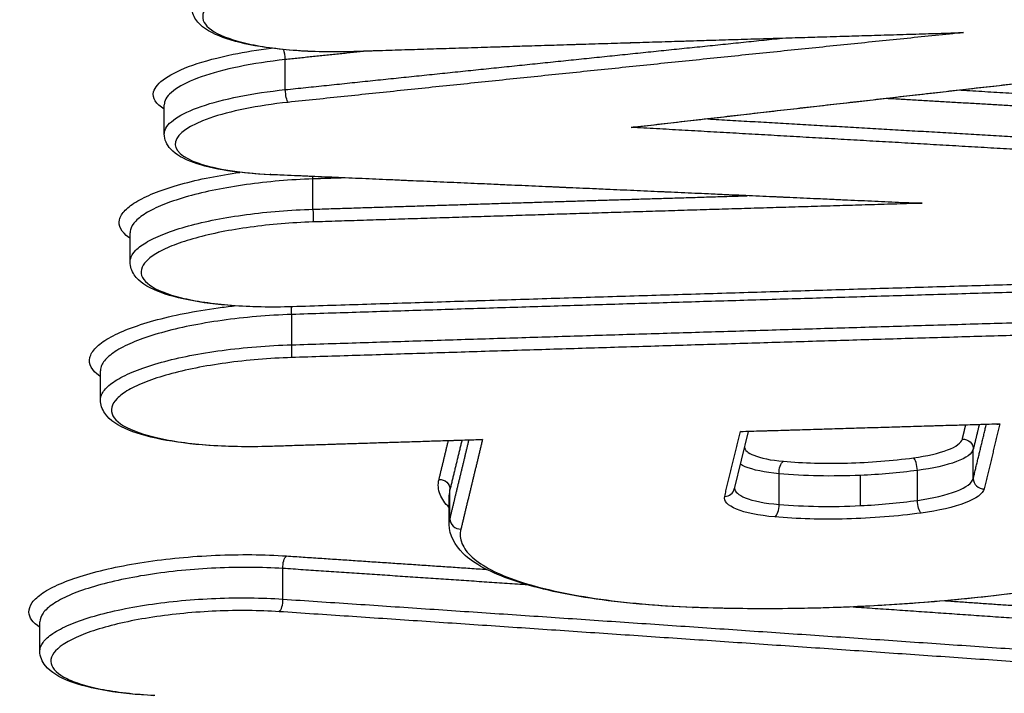
# Model space of a CAD drawing. Units: millimetres. Extents: x -2685 to 2130, y -2035 to 2277.
# Drawn here: x -140 to -130, y -92 to -86 of the extents above; entities that cross this region are included whole.
import ezdxf

# ---------------------------------------------------------------- set-up
doc = ezdxf.new("R2010")
doc.units = ezdxf.units.MM
doc.header["$LTSCALE"] = 20
doc.linetypes.add('HIDDEN', pattern=[9.525, 6.35, -3.175])
for name, color, linetype in [('2d', 230, 'Continuous'), ('EN16630-TrainingSpace', 20, 'HIDDEN'), ('EN16630-TrainingSpace_Hatch', 20, 'HIDDEN')]:
    doc.layers.add(name, color=color, linetype=linetype)
pattern_1 = [(45, (-749, -505), (-224.506, 224.506), [])]

msp = doc.modelspace()

# ---------------------------------------------------------------- hatches: boundary and pattern name
at = {"layer": 'EN16630-TrainingSpace_Hatch'}
h = msp.add_hatch(dxfattribs=at)
h.set_pattern_fill('ANSI31', color=256, scale=100)
h.set_pattern_definition([(45, (-749, -505), (-224.506, 224.506), [])])
h.paths.add_polyline_path([(-1000, -125, 1), (1000, -125, 1)])
h = msp.add_hatch(dxfattribs=at)
h.set_pattern_fill('ANSI31', color=256, scale=100)
h.set_pattern_definition(pattern_1)
h.paths.add_polyline_path([(-1000, -125, 1), (1000, -125, 1)])
h = msp.add_hatch(dxfattribs=at)
h.set_pattern_fill('ANSI31', color=256, scale=100)
h.set_pattern_definition(pattern_1)
h.paths.add_polyline_path([(-1000, -125, 1), (1000, -125, 1)])

# ---------------------------------------------------------------- linework, layer by layer
at = {"layer": '2d'}
for p, q in [((-137.0616, -86.3852), (-137.0616, -86.0971)), ((-138.2217, -86.8099), (-138.2217, -86.5295)), ((-136.7964, -87.5315), (-136.7964, -87.2407)), ((-138.5492, -88.0371), (-138.5492, -87.7567)), ((-137.0005, -88.831), (-137.0005, -88.5402)), ((-138.8331, -89.36), (-138.8331, -89.0796)), ((-132.6256, -89.663), (-132.7579, -90.2109)), ((-130.468, -90.1136), (-130.468, -89.8326)), ((-132.3292, -90.3617), (-132.3292, -90.0673)), ((-131.5493, -90.3727), (-131.5493, -90.0825)), ((-131.0039, -90.3226), (-131.0039, -90.0355)), ((-135.4901, -90.5544), (-135.4901, -90.2738)), ((-135.4834, -90.4993), (-135.4834, -90.2187)), ((-137.085, -91.2691), (-137.085, -90.9751)), ((-139.4141, -91.7672), (-139.4141, -91.4869))]:
    msp.add_line(p, q, dxfattribs=at)
for centre, major_axis, ratio, start_param, end_param in [((-137.0828, -86.0718), (-0.0104, 0.0995), 0.192054, 4.435268, 5.473809), ((-136.9981, -88.3668), (-0.0032, 0.0999), 0.073718, 3.141593, 3.403789), ((-137.0068, -88.8568), (-0.0032, 0.0999), 0.073719, 3.403789, 4.971443), ((-131.0361, -90.011), (-0.0133, 0.0991), 0.299119, 4.422682, 6.008827), ((-130.3682, -90.1152), (-0.0972, 0.0235), 0.963223, 0.228722, 1.846855), ((-132.8551, -90.1874), (-0.0972, 0.0235), 0.963208, 1.847713, 3.141594), ((-132.3753, -90.3847), (0.0087, 0.0996), 0.455607, 3.43625, 4.984867), ((-135.3836, -90.501), (-0.0972, 0.0235), 0.963193, 0.228629, 1.848584), ((-137.1256, -91.2928), (0.0067, 0.0998), 0.403843, 3.428058, 4.97859), ((-133.1536, -91.2488), (0.0038, 0.0999), 0.313671, 3.141593, 3.417329)]:
    msp.add_ellipse(centre, major_axis=major_axis, ratio=ratio, start_param=start_param, end_param=end_param, dxfattribs=at)
at = {"layer": '2d', "extrusion": (0, 0, -1)}
for centre, major_axis, ratio, start_param, end_param in [((-136.4078, -85.9208), (-0.0032, 0.1), 0.073663, 2.879394, 3.141593), ((-137.0404, -86.4105), (-0.0104, 0.0995), 0.192057, 3.408139, 4.989508), ((-137.2069, -87.1005), (0.0043, 0.0999), 0.333934, 2.863794, 3.141593), ((-136.7901, -87.2149), (-0.0032, 0.0999), 0.073698, 4.453329, 4.679736), ((-136.8027, -87.5573), (-0.0032, 0.0999), 0.0737, 1.311737, 2.879395), ((-136.9942, -88.5144), (-0.0032, 0.0999), 0.073717, 4.453334, 5.209112), ((-130.5678, -89.831), (-0.0972, 0.0235), 0.963222, 1.294673, 2.912874), ((-137.2117, -89.7056), (-0.0032, 0.0999), 0.073738, 2.879397, 3.141593), ((-132.2832, -90.0444), (0.0087, 0.0996), 0.455599, 4.439894, 5.988529), ((-135.5832, -90.2171), (-0.0972, 0.0235), 0.963192, 1.292945, 2.912968), ((-130.9717, -90.3471), (-0.0133, 0.0991), 0.299123, 3.415952, 5.002091), ((-137.0444, -90.9514), (0.0067, 0.0998), 0.403835, 4.446174, 5.996721)]:
    msp.add_ellipse(centre, major_axis=major_axis, ratio=ratio, start_param=start_param, end_param=end_param, dxfattribs=at)
at = {"layer": '2d'}
for points, knots in [([(-146.7708, -100.2633), (-143.7331, -87.733), (-140.8237, -75.7372), (-136.6565, -58.5407), (-134.6222, -50.1417), (-132.3348, -40.6912), (-131.2126, -36.0529), (-130.6569, -33.7556), (-130.3803, -32.6123), (-130.2424, -32.0421), (-130.1735, -31.7573), (-130.1391, -31.615), (-130.1219, -31.5438), (-130.1133, -31.5083), (-130.109, -31.4905), (-130.1069, -31.4816), (-130.1058, -31.4771), (-130.1052, -31.4749), (-130.105, -31.474), (-130.1049, -31.4733), (-130.1049, -31.4734), (-124.5922, -8.6805), (-120.4608, 8.4282), (-114.941, 31.3158), (-113.5521, 37.097), (-113.5305, 37.2233)], [0, 0, 0, 0, 0.25, 0.25, 0.375, 0.4375, 0.46875, 0.484375, 0.4921875, 0.4960938, 0.4980469, 0.4990234, 0.4995117, 0.4997559, 0.4998779, 0.499939, 0.4999695, 0.4999847, 0.4999924, 0.4999924, 0.5, 0.5, 0.75, 0.75, 0.9999479, 0.9999479, 0.9999479, 0.9999479]), ([(-136.2074, -85.2077), (-136.4115, -85.2142), (-136.6147, -85.2311), (-136.9989, -85.2836), (-137.1761, -85.3187), (-137.4061, -85.3823), (-137.4749, -85.4048), (-137.5974, -85.4523), (-137.6515, -85.4775), (-137.7407, -85.529), (-137.776, -85.5552), (-137.828, -85.6084), (-137.8445, -85.6356), (-137.8634, -85.7148), (-137.8356, -85.7668), (-137.7048, -85.8593), (-137.6005, -85.9007), (-137.4, -85.9499), (-137.3246, -85.9644), (-137.1637, -85.9884), (-137.0779, -85.998), (-136.8957, -86.0124), (-136.7995, -86.017), (-136.6045, -86.021), (-136.5048, -86.0205), (-136.4028, -86.0172)], [0, 0, 0, 0, 0.000613371, 0.000613371, 0.001226742, 0.001226742, 0.001533428, 0.001533428, 0.001840113, 0.001840113, 0.002146799, 0.002146799, 0.002453484, 0.002453484, 0.003066855, 0.003066855, 0.003680226, 0.003680226, 0.003986912, 0.003986912, 0.004293597, 0.004293597, 0.004600283, 0.004600283, 0.004906968, 0.004906968, 0.004906968, 0.004906968]), ([(-136.4046, -86.0207), (-136.5752, -86.0261), (-136.7462, -86.0241), (-137.0666, -86.0055), (-137.2194, -85.9883), (-137.4861, -85.9402), (-137.6029, -85.9089), (-137.7944, -85.8305), (-137.8719, -85.7829), (-137.9433, -85.6779), (-137.9588, -85.6346), (-137.9588, -85.5903)], [0, 0, 0, 0, 0.0513525, 0.0513525, 0.1036979, 0.1036979, 0.1565365, 0.1565365, 0.2123057, 0.2123057, 0.2408076, 0.2408076, 0.2408076, 0.2408076]), ([(-138.2217, -86.5739), (-138.3022, -86.5235), (-138.3377, -86.4665), (-138.3026, -86.3188), (-138.1681, -86.2268), (-137.8374, -86.111), (-137.7056, -86.0759), (-137.4477, -86.0236), (-137.3256, -86.0038), (-137.1984, -85.988)], [0.001352627, 0.001352627, 0.001352627, 0.001352627, 0.002025176, 0.002025176, 0.003037764, 0.003037764, 0.003544058, 0.003544058, 0.003937522, 0.003937522, 0.003937522, 0.003937522]), ([(-137.0616, -86.0971), (-137.218, -86.1139), (-137.3683, -86.1371), (-137.6401, -86.1932), (-137.7635, -86.2264), (-138.0732, -86.3359), (-138.1991, -86.4224), (-138.2207, -86.5135), (-138.2217, -86.5214), (-138.2217, -86.5292)], [0, 0, 0, 0, 0.00047785, 0.00047785, 0.000955699, 0.000955699, 0.001911398, 0.001911398, 0.002001997, 0.002001997, 0.002001997, 0.002001997]), ([(-138.2217, -86.8096), (-138.2217, -86.8018), (-138.2207, -86.794), (-138.1991, -86.703), (-138.0732, -86.6173), (-137.7635, -86.5099), (-137.6402, -86.4775), (-137.3683, -86.4232), (-137.2181, -86.401), (-137.0616, -86.3852)], [0.00180645, 0.00180645, 0.00180645, 0.00180645, 0.001896233, 0.001896233, 0.00284435, 0.00284435, 0.003318408, 0.003318408, 0.003792466, 0.003792466, 0.003792466, 0.003792466]), ([(-137.0354, -86.5069), (-137.3271, -86.5374), (-137.5934, -86.5917), (-137.9783, -86.7264), (-138.0956, -86.8067), (-138.1325, -86.9616), (-138.0529, -87.0351), (-137.8068, -87.1195), (-137.7064, -87.1427), (-137.4716, -87.1788), (-137.3426, -87.1909), (-137.2019, -87.197)], [0, 0, 0, 0, 0.00089072, 0.00089072, 0.00178144, 0.00178144, 0.00267216, 0.00267216, 0.00311752, 0.00311752, 0.003562879, 0.003562879, 0.003562879, 0.003562879]), ([(-137.2112, -87.2004), (-137.3561, -87.1942), (-137.4943, -87.1811), (-137.7407, -87.1425), (-137.8511, -87.1166), (-138.0351, -87.0506), (-138.1095, -87.0109), (-138.1966, -86.9155), (-138.2217, -86.8639), (-138.2217, -86.8096)], [0, 0, 0, 0, 0.046023, 0.046023, 0.0930791, 0.0930791, 0.1425075, 0.1425075, 0.1757611, 0.1757611, 0.1757611, 0.1757611]), ([(-138.5492, -87.8096), (-138.5528, -87.8071), (-138.5564, -87.8047), (-138.6337, -87.7501), (-138.6651, -87.6914), (-138.6437, -87.6019), (-138.6251, -87.5713), (-138.5664, -87.5112), (-138.5265, -87.4816), (-138.4258, -87.4234), (-138.3646, -87.3949), (-138.2263, -87.3413), (-138.1486, -87.3158), (-137.9755, -87.2679), (-137.8826, -87.2461), (-137.6934, -87.2085), (-137.5969, -87.1922), (-137.4974, -87.1781)], [0.002019275, 0.002019275, 0.002019275, 0.002019275, 0.002051196, 0.002051196, 0.002734928, 0.002734928, 0.003076794, 0.003076794, 0.00341866, 0.00341866, 0.003760526, 0.003760526, 0.004102391, 0.004102391, 0.004444257, 0.004444257, 0.00475919, 0.00475919, 0.00475919, 0.00475919]), ([(-136.7964, -87.2407), (-137.0137, -87.2483), (-137.2299, -87.2669), (-137.5367, -87.3098), (-137.636, -87.3267), (-137.8217, -87.3641), (-137.9092, -87.3849), (-138.0725, -87.4306), (-138.1457, -87.4548), (-138.2761, -87.5057), (-138.3338, -87.5328), (-138.4288, -87.5879), (-138.4663, -87.6159), (-138.5217, -87.6727), (-138.5393, -87.7017), (-138.5481, -87.7387), (-138.5491, -87.7475), (-138.5491, -87.7563)], [0, 0, 0, 0, 0.00065304, 0.00065304, 0.00097956, 0.00097956, 0.00130608, 0.00130608, 0.0016326, 0.0016326, 0.00195912, 0.00195912, 0.002285639, 0.002285639, 0.002612159, 0.002612159, 0.002714724, 0.002714724, 0.002714724, 0.002714724]), ([(-138.5491, -88.0366), (-138.5491, -88.0279), (-138.5481, -88.0191), (-138.5393, -87.9822), (-138.5217, -87.9533), (-138.4664, -87.8968), (-138.4288, -87.8691), (-138.3338, -87.8145), (-138.2762, -87.7878), (-138.1458, -87.7376), (-138.0726, -87.7139), (-137.9093, -87.6692), (-137.8218, -87.6489), (-137.6361, -87.6125), (-137.5368, -87.5962), (-137.23, -87.5551), (-137.0137, -87.5377), (-136.7964, -87.5315)], [0.002477109, 0.002477109, 0.002477109, 0.002477109, 0.002578293, 0.002578293, 0.002900579, 0.002900579, 0.003222866, 0.003222866, 0.003545153, 0.003545153, 0.003867439, 0.003867439, 0.004189726, 0.004189726, 0.004512012, 0.004512012, 0.005156586, 0.005156586, 0.005156586, 0.005156586]), ([(-136.7978, -87.6538), (-137.0018, -87.6602), (-137.205, -87.6772), (-137.5892, -87.7298), (-137.7665, -87.765), (-137.9964, -87.8286), (-138.0652, -87.8511), (-138.1877, -87.8986), (-138.2418, -87.9239), (-138.3311, -87.9754), (-138.3663, -88.0016), (-138.4183, -88.0548), (-138.4348, -88.0819), (-138.4538, -88.1612), (-138.426, -88.2131), (-138.2952, -88.3056), (-138.1908, -88.347), (-137.9904, -88.3962), (-137.9149, -88.4107), (-137.754, -88.4346), (-137.6683, -88.4442), (-137.486, -88.4585), (-137.3898, -88.4632), (-137.1949, -88.4671), (-137.0952, -88.4665), (-136.9931, -88.4633)], [0, 0, 0, 0, 0.000613374, 0.000613374, 0.001226748, 0.001226748, 0.001533436, 0.001533436, 0.001840123, 0.001840123, 0.00214681, 0.00214681, 0.002453497, 0.002453497, 0.003066871, 0.003066871, 0.003680245, 0.003680245, 0.003986932, 0.003986932, 0.00429362, 0.00429362, 0.004600307, 0.004600307, 0.004906994, 0.004906994, 0.004906994, 0.004906994]), ([(-136.9949, -88.4668), (-137.1656, -88.4722), (-137.3366, -88.4702), (-137.6569, -88.4517), (-137.8098, -88.4345), (-138.0765, -88.3865), (-138.1932, -88.3552), (-138.3847, -88.2769), (-138.4622, -88.2293), (-138.5337, -88.1243), (-138.5491, -88.081), (-138.5491, -88.0366)], [0, 0, 0, 0, 0.0513537, 0.0513537, 0.1037002, 0.1037002, 0.1565397, 0.1565397, 0.21231, 0.21231, 0.2408094, 0.2408094, 0.2408094, 0.2408094]), ([(-138.8331, -89.1359), (-138.8353, -89.1344), (-138.8375, -89.1329), (-138.9167, -89.0769), (-138.9495, -89.0157), (-138.9272, -88.9224), (-138.9077, -88.8904), (-138.8465, -88.8277), (-138.805, -88.7969), (-138.6999, -88.7362), (-138.6361, -88.7064), (-138.4918, -88.6505), (-138.4108, -88.624), (-138.2303, -88.574), (-138.1334, -88.5512), (-137.928, -88.5104), (-137.8181, -88.492), (-137.6545, -88.4696), (-137.6033, -88.4632), (-137.5516, -88.4574)], [0.002119274, 0.002119274, 0.002119274, 0.002119274, 0.002139269, 0.002139269, 0.002852359, 0.002852359, 0.003208903, 0.003208903, 0.003565448, 0.003565448, 0.003921993, 0.003921993, 0.004278538, 0.004278538, 0.004635083, 0.004635083, 0.004991627, 0.004991627, 0.005150941, 0.005150941, 0.005150941, 0.005150941]), ([(-137.0005, -88.5402), (-137.2276, -88.5481), (-137.4538, -88.5676), (-137.7745, -88.6125), (-137.8783, -88.6301), (-138.0724, -88.6692), (-138.164, -88.691), (-138.3347, -88.7387), (-138.4112, -88.764), (-138.5476, -88.8172), (-138.6079, -88.8455), (-138.7072, -88.9032), (-138.7465, -88.9325), (-138.8043, -88.9919), (-138.8227, -89.0221), (-138.8319, -89.0608), (-138.833, -89.07), (-138.833, -89.0792)], [0, 0, 0, 0, 0.000682778, 0.000682778, 0.001024167, 0.001024167, 0.001365556, 0.001365556, 0.001706945, 0.001706945, 0.002048334, 0.002048334, 0.002389723, 0.002389723, 0.002731112, 0.002731112, 0.002838348, 0.002838348, 0.002838348, 0.002838348]), ([(-138.833, -89.3596), (-138.833, -89.3504), (-138.8319, -89.3412), (-138.8227, -89.3026), (-138.8043, -89.2724), (-138.7465, -89.2134), (-138.7072, -89.1843), (-138.6079, -89.1272), (-138.5477, -89.0993), (-138.4113, -89.0468), (-138.3348, -89.022), (-138.1641, -88.9752), (-138.0725, -88.954), (-137.8784, -88.9159), (-137.7746, -88.8989), (-137.4538, -88.8558), (-137.2277, -88.8376), (-137.0005, -88.831)], [0.002589929, 0.002589929, 0.002589929, 0.002589929, 0.00269572, 0.00269572, 0.003032685, 0.003032685, 0.00336965, 0.00336965, 0.003706615, 0.003706615, 0.00404358, 0.00404358, 0.004380545, 0.004380545, 0.00471751, 0.00471751, 0.00539144, 0.00539144, 0.00539144, 0.00539144]), ([(-137.0018, -88.9533), (-137.2158, -88.9601), (-137.4288, -88.9779), (-137.8316, -89.0331), (-138.0175, -89.07), (-138.2586, -89.1367), (-138.3307, -89.1603), (-138.4592, -89.2101), (-138.5159, -89.2366), (-138.6095, -89.2906), (-138.6465, -89.3181), (-138.701, -89.3739), (-138.7183, -89.4024), (-138.7381, -89.4854), (-138.709, -89.5399), (-138.5718, -89.6369), (-138.4624, -89.6803), (-138.2523, -89.7318), (-138.1732, -89.747), (-138.0044, -89.7721), (-137.9145, -89.7821), (-137.7235, -89.7971), (-137.6226, -89.802), (-137.4182, -89.8061), (-137.3137, -89.8055), (-137.2067, -89.8021)], [0, 0, 0, 0, 0.000643112, 0.000643112, 0.001286223, 0.001286223, 0.001607779, 0.001607779, 0.001929335, 0.001929335, 0.002250891, 0.002250891, 0.002572447, 0.002572447, 0.003215559, 0.003215559, 0.00385867, 0.00385867, 0.004180226, 0.004180226, 0.004501782, 0.004501782, 0.004823338, 0.004823338, 0.005144894, 0.005144894, 0.005144894, 0.005144894]), ([(-137.2085, -89.8056), (-137.3871, -89.8113), (-137.5661, -89.8092), (-137.9015, -89.7898), (-138.0615, -89.7719), (-138.3405, -89.7218), (-138.4626, -89.6891), (-138.6623, -89.6076), (-138.7427, -89.5582), (-138.8169, -89.4502), (-138.833, -89.4054), (-138.833, -89.3596)], [0, 0, 0, 0, 0.0537638, 0.0537638, 0.1085612, 0.1085612, 0.1638354, 0.1638354, 0.2220301, 0.2220301, 0.2520605, 0.2520605, 0.2520605, 0.2520605]), ([(-130.2404, -89.5918), (-130.2317, -89.5915), (-130.2229, -89.5902), (-130.2142, -89.588), (-130.2137, -89.5878), (-130.2132, -89.5877), (-130.2127, -89.5876)], [0.00015384382, 0.00015384382, 0.00015384382, 0.00015384382, 0.00018857579, 0.00018857579, 0.00018857579, 0.00019057581, 0.00019057581, 0.00019057581, 0.00019057581]), ([(-135.1712, -89.7379), (-135.1717, -89.738), (-135.1722, -89.7381), (-135.1727, -89.7383), (-135.1814, -89.7406), (-135.1902, -89.7419), (-135.1989, -89.7422)], [-0.00000200002, -0.00000200002, -0.00000200002, -0.00000200002, 0, 0, 0, 0.0000347772, 0.0000347772, 0.0000347772, 0.0000347772]), ([(-132.6761, -89.6646), (-132.6763, -89.6646), (-132.6765, -89.6646), (-132.6766, -89.6646), (-132.6839, -89.6648), (-132.6913, -89.6639), (-132.6988, -89.6622), (-132.6992, -89.6621), (-132.6997, -89.662), (-132.7001, -89.6619)], [0.00014871271, 0.00014871271, 0.00014871271, 0.00014871271, 0.00014963266, 0.00014963266, 0.00014963266, 0.00018336613, 0.00018336613, 0.00018336613, 0.00018536615, 0.00018536615, 0.00018536615, 0.00018536615]), ([(-131.0409, -89.9145), (-130.9109, -89.8971), (-130.7969, -89.8705), (-130.6315, -89.8071), (-130.5812, -89.7704), (-130.5725, -89.7345)], [0, 0, 0, 0, 0.0004065596, 0.0004065596, 0.0008131192, 0.0008131192, 0.0008131192, 0.0008131192]), ([(-132.6614, -89.8112), (-132.6581, -89.8402), (-132.6273, -89.8674), (-132.5069, -89.917), (-132.4073, -89.9374), (-132.288, -89.9479)], [0.0000626714, 0.0000626714, 0.0000626714, 0.0000626714, 0.0003980658, 0.0003980658, 0.0007961316, 0.0007961316, 0.0007961316, 0.0007961316]), ([(-130.468, -89.8326), (-130.4779, -89.8737), (-130.5354, -89.9153), (-130.7247, -89.9868), (-130.8551, -90.0164), (-131.0039, -90.0355)], [0, 0, 0, 0, 0.0004702314, 0.0004702314, 0.0009404629, 0.0009404629, 0.0009404629, 0.0009404629]), ([(-132.288, -89.9479), (-132.1921, -89.9563), (-132.0929, -89.9618), (-131.888, -89.9674), (-131.7811, -89.9674), (-131.461, -89.9589), (-131.2454, -89.9419), (-131.0409, -89.9145)], [0, 0, 0, 0, 0.000319697, 0.000319697, 0.000639394, 0.000639394, 0.001278787, 0.001278787, 0.001278787, 0.001278787]), ([(-132.3292, -90.0673), (-132.4658, -90.0545), (-132.5797, -90.0305), (-132.6723, -89.9918), (-132.6879, -89.984), (-132.7011, -89.9759)], [0, 0, 0, 0, 0.000460825, 0.000460825, 0.0005704051, 0.0005704051, 0.0005704051, 0.0005704051]), ([(-135.4901, -90.391), (-135.5312, -90.3508), (-135.5603, -90.3093), (-135.5964, -90.2194), (-135.6002, -90.1706), (-135.5881, -90.1206)], [0.003459427, 0.003459427, 0.003459427, 0.003459427, 0.003958233, 0.003958233, 0.004523695, 0.004523695, 0.004523695, 0.004523695]), ([(-131.5493, -90.0825), (-131.6837, -90.0884), (-131.8203, -90.0901), (-132.0821, -90.085), (-132.2082, -90.0783), (-132.3292, -90.0673)], [0.0005583195, 0.0005583195, 0.0005583195, 0.0005583195, 0.0009668826, 0.0009668826, 0.0013754457, 0.0013754457, 0.0013754457, 0.0013754457]), ([(-131.0039, -90.3226), (-130.8552, -90.3018), (-130.7247, -90.2707), (-130.5354, -90.197), (-130.4779, -90.1547), (-130.468, -90.1136)], [0, 0, 0, 0, 0.0004652854, 0.0004652854, 0.0009305708, 0.0009305708, 0.0009305708, 0.0009305708]), ([(-132.7567, -90.206), (-132.7541, -90.2399), (-132.7187, -90.2715), (-132.5797, -90.3279), (-132.4658, -90.3505), (-132.3292, -90.3617)], [0.000064459, 0.000064459, 0.000064459, 0.000064459, 0.0004555518, 0.0004555518, 0.0009111037, 0.0009111037, 0.0009111037, 0.0009111037]), ([(-130.3635, -90.2117), (-130.3746, -90.258), (-130.4394, -90.3052), (-130.6525, -90.387), (-130.7994, -90.4212), (-130.967, -90.4436)], [0, 0, 0, 0, 0.000529586, 0.000529586, 0.001059173, 0.001059173, 0.001059173, 0.001059173]), ([(-132.3705, -90.4812), (-132.5243, -90.4677), (-132.6525, -90.4414), (-132.821, -90.372), (-132.8612, -90.3292), (-132.8503, -90.2839)], [0, 0, 0, 0, 0.000518982, 0.000518982, 0.001037963, 0.001037963, 0.001037963, 0.001037963]), ([(-132.3292, -90.3617), (-132.2082, -90.372), (-132.0821, -90.378), (-131.8203, -90.3817), (-131.6837, -90.3792), (-131.5493, -90.3727)], [0, 0, 0, 0, 0.0004037329, 0.0004037329, 0.0008074657, 0.0008074657, 0.0008074657, 0.0008074657]), ([(-130.967, -90.4436), (-131.1971, -90.4745), (-131.4397, -90.4935), (-131.8, -90.5032), (-131.9204, -90.5032), (-132.1509, -90.4969), (-132.2626, -90.4907), (-132.3705, -90.4812)], [0, 0, 0, 0, 0.000728406, 0.000728406, 0.001092608, 0.001092608, 0.001456811, 0.001456811, 0.001456811, 0.001456811]), ([(-133.1575, -91.3487), (-133.5077, -91.3353), (-133.8431, -91.3051), (-134.4236, -91.2168), (-134.6779, -91.1583), (-135.0897, -91.0168), (-135.2511, -90.933), (-135.4384, -90.7529), (-135.4901, -90.6564), (-135.4901, -90.5544)], [0, 0, 0, 0, 0.1106399, 0.1106399, 0.2187791, 0.2187791, 0.3289443, 0.3289443, 0.4129455, 0.4129455, 0.4129455, 0.4129455]), ([(-135.3787, -90.5974), (-135.39, -90.6445), (-135.3864, -90.6905), (-135.3503, -90.7805), (-135.3175, -90.8248), (-135.1757, -90.9524), (-135.0266, -91.0293), (-134.6238, -91.164), (-134.3786, -91.2192), (-133.8049, -91.3043), (-133.4906, -91.3321), (-133.1488, -91.3453)], [0, 0, 0, 0, 0.000534172, 0.000534172, 0.001068344, 0.001068344, 0.002136688, 0.002136688, 0.003205032, 0.003205032, 0.004273376, 0.004273376, 0.004273376, 0.004273376]), ([(-139.4141, -91.5401), (-139.4819, -91.4948), (-139.5179, -91.4447), (-139.5199, -91.3633), (-139.5089, -91.3323), (-139.4639, -91.2705), (-139.4302, -91.2401), (-139.341, -91.1799), (-139.2848, -91.1501), (-139.1547, -91.0937), (-139.0806, -91.0669), (-138.83, -90.9906), (-138.632, -90.9474), (-138.3054, -90.8977), (-138.1937, -90.884), (-137.9647, -90.862), (-137.8463, -90.8538), (-137.497, -90.8386), (-137.2647, -90.8406), (-137.0494, -90.855)], [0.001496682, 0.001496682, 0.001496682, 0.001496682, 0.002093169, 0.002093169, 0.002442031, 0.002442031, 0.002790892, 0.002790892, 0.003139754, 0.003139754, 0.003488615, 0.003488615, 0.004186338, 0.004186338, 0.0045352, 0.0045352, 0.004884062, 0.004884062, 0.005581785, 0.005581785, 0.005581785, 0.005581785]), ([(-137.085, -90.9751), (-137.2881, -90.9621), (-137.5071, -90.9609), (-137.8365, -90.9762), (-137.9482, -90.9843), (-138.1641, -91.0056), (-138.2694, -91.0189), (-138.5774, -91.0666), (-138.7642, -91.1079), (-139.0004, -91.1805), (-139.0704, -91.206), (-139.193, -91.2595), (-139.2461, -91.2879), (-139.3302, -91.3448), (-139.3619, -91.3737), (-139.4037, -91.4311), (-139.4141, -91.4594), (-139.4141, -91.4869)], [0, 0, 0, 0, 0.000665448, 0.000665448, 0.000998172, 0.000998172, 0.001330896, 0.001330896, 0.001996344, 0.001996344, 0.002329068, 0.002329068, 0.002661792, 0.002661792, 0.002994516, 0.002994516, 0.003316461, 0.003316461, 0.003316461, 0.003316461]), ([(-139.4141, -91.7673), (-139.4141, -91.7398), (-139.4038, -91.7115), (-139.362, -91.6544), (-139.3303, -91.6257), (-139.2461, -91.5693), (-139.1931, -91.5413), (-139.0705, -91.4885), (-139.0006, -91.4634), (-138.7643, -91.3921), (-138.5776, -91.352), (-138.2695, -91.306), (-138.1642, -91.2934), (-137.9483, -91.2733), (-137.8366, -91.2659), (-137.5072, -91.2525), (-137.2881, -91.255), (-137.085, -91.2691)], [0.001984396, 0.001984396, 0.001984396, 0.001984396, 0.002302758, 0.002302758, 0.002631724, 0.002631724, 0.002960689, 0.002960689, 0.003289655, 0.003289655, 0.003947586, 0.003947586, 0.004276551, 0.004276551, 0.004605517, 0.004605517, 0.005263448, 0.005263448, 0.005263448, 0.005263448]), ([(-130.0711, -91.2134), (-130.3387, -91.247), (-130.6138, -91.2754), (-131.0284, -91.3089), (-131.1665, -91.3186), (-131.5124, -91.3391), (-131.721, -91.3483), (-132.3448, -91.3657), (-132.7607, -91.3639), (-133.1575, -91.3487)], [0, 0, 0, 0, 0.0840418, 0.0840418, 0.1256252, 0.1256252, 0.1880601, 0.1880601, 0.313447, 0.313447, 0.313447, 0.313447]), ([(-133.1488, -91.3453), (-132.8999, -91.3548), (-132.6473, -91.359), (-132.1351, -91.3571), (-131.8738, -91.3508), (-131.0912, -91.3164), (-130.5798, -91.2736), (-130.0788, -91.2107)], [0, 0, 0, 0, 0.000779469, 0.000779469, 0.001558938, 0.001558938, 0.003117876, 0.003117876, 0.003117876, 0.003117876]), ([(-137.1207, -91.3893), (-137.3115, -91.3765), (-137.5173, -91.3748), (-137.8268, -91.3882), (-137.9317, -91.3955), (-138.1346, -91.415), (-138.2336, -91.4272), (-138.523, -91.4712), (-138.6985, -91.5094), (-138.9204, -91.577), (-138.9861, -91.6008), (-139.1014, -91.6507), (-139.1512, -91.6772), (-139.2698, -91.7571), (-139.3103, -91.813), (-139.3077, -91.9196), (-139.2643, -91.9713), (-139.1423, -92.0389), (-139.0914, -92.0602), (-138.9736, -92.0985), (-138.9069, -92.1155), (-138.7577, -92.1454), (-138.6752, -92.1582), (-138.5014, -92.1783), (-138.4093, -92.1859), (-138.3119, -92.1909)], [0, 0, 0, 0, 0.000625208, 0.000625208, 0.000937811, 0.000937811, 0.001250415, 0.001250415, 0.001875623, 0.001875623, 0.002188227, 0.002188227, 0.00250083, 0.00250083, 0.003126038, 0.003126038, 0.003751246, 0.003751246, 0.004063849, 0.004063849, 0.004376453, 0.004376453, 0.004689057, 0.004689057, 0.005001661, 0.005001661, 0.005001661, 0.005001661]), ([(-138.322, -92.1943), (-138.4831, -92.1861), (-138.636, -92.1703), (-138.9083, -92.125), (-139.0297, -92.0945), (-139.2284, -92.0186), (-139.3082, -91.9732), (-139.3924, -91.8694), (-139.4141, -91.8192), (-139.4141, -91.7673)], [0, 0, 0, 0, 0.0516879, 0.0516879, 0.1049545, 0.1049545, 0.1603534, 0.1603534, 0.1937356, 0.1937356, 0.1937356, 0.1937356])]:
    msp.add_open_spline(points, degree=3, knots=knots, dxfattribs=at)
for points in [[(-111.554, 36.92), (-121.8392, -5.8426), (-132.9324, -51.7181), (-144.8316, -100.7368)], [(-130.7492, -85.8475), (-132.6345, -85.9034), (-134.5196, -85.9611), (-136.4046, -86.0207)], [(-130.5616, -85.8385), (-130.6241, -85.8426), (-130.6867, -85.8457), (-130.7492, -85.8476)], [(-127.6346, -86.056), (-129.6443, -86.282), (-131.6538, -86.5102), (-133.6633, -86.7405)], [(-138.2217, -86.5292), (-138.2217, -86.5293), (-138.2217, -86.5294), (-138.2217, -86.5295)], [(-133.6633, -86.7406), (-133.6912, -86.7438), (-133.7194, -86.7457), (-133.7479, -86.7465)], [(-131.1516, -87.4692), (-133.1716, -87.3775), (-135.1915, -87.2879), (-137.2112, -87.2004)], [(-130.9566, -87.4743), (-131.0215, -87.4738), (-131.0866, -87.4723), (-131.1516, -87.4693)], [(-138.5491, -87.7563), (-138.5491, -87.7564), (-138.5491, -87.7565), (-138.5491, -87.7567)], [(-128.9286, -88.2215), (-131.6175, -88.2994), (-134.3063, -88.3812), (-136.9949, -88.4668)], [(-138.833, -89.0792), (-138.833, -89.0793), (-138.833, -89.0795), (-138.833, -89.0796)], [(-130.2404, -89.5918), (-131.0523, -89.6157), (-131.8642, -89.64), (-132.6761, -89.6646)], [(-135.1989, -89.7422), (-135.8687, -89.763), (-136.5386, -89.7842), (-137.2085, -89.8056)], [(-131.0039, -90.0355), (-131.1803, -90.0587), (-131.3655, -90.0745), (-131.5493, -90.0825)], [(-135.4834, -90.2187), (-135.4879, -90.2372), (-135.4901, -90.2556), (-135.4901, -90.2738)], [(-131.5493, -90.3727), (-131.3655, -90.3637), (-131.1803, -90.3468), (-131.0039, -90.3226)], [(-135.4901, -90.5544), (-135.4901, -90.5362), (-135.4879, -90.5179), (-135.4834, -90.4993)]]:
    msp.add_open_spline(points, degree=3, dxfattribs=at)
for points, weights in [([(-130.5616, -85.8385), (-132.7197, -86.0589), (-134.8776, -86.2817), (-137.0354, -86.5069)], [1, 0.99999953692, 0.99999953692, 1]), ([(-136.4028, -86.0172), (-134.4558, -85.9557), (-132.5088, -85.8961), (-130.5616, -85.8385)], [1, 0.999999623003, 0.999999623003, 1]), ([(-137.0616, -86.3852), (-135.4825, -86.2203), (-133.9034, -86.0568), (-132.3242, -85.8946)], [1, 0.999999697848, 0.999999643661, 0.999999837441]), ([(-136.2963, -86.0173), (-136.5514, -86.0438), (-136.8065, -86.0704), (-137.0616, -86.0971)], [0.999999873006, 0.999999908867, 0.999999951199, 1]), ([(-133.7479, -86.7465), (-131.7124, -86.5132), (-129.6768, -86.282), (-127.6412, -86.0531)], [1, 0.999999587986, 0.999999587986, 1]), ([(-130.5874, -86.3896), (-129.6667, -86.443), (-128.746, -86.4968), (-127.8253, -86.551)], [0.999999768205, 0.999999761214, 0.999999838479, 1]), ([(-127.8579, -86.6715), (-129.0057, -86.6039), (-130.1534, -86.537), (-131.3011, -86.4707)], [1, 0.99999978794, 0.999999706822, 0.999999756645]), ([(-133.0132, -86.666), (-131.2949, -86.7641), (-129.5764, -86.8638), (-127.8579, -86.965)], [0.999999928091, 0.99999965845, 0.999999682419, 1]), ([(-127.8905, -87.0855), (-129.8431, -86.9705), (-131.7955, -86.8575), (-133.7479, -86.7465)], [1, 0.999999620944, 0.999999620944, 1]), ([(-137.2019, -87.197), (-135.1203, -87.2871), (-133.0385, -87.3795), (-130.9566, -87.4743)], [1, 0.999999569019, 0.999999569019, 1]), ([(-136.4999, -87.2313), (-136.5988, -87.2344), (-136.6976, -87.2376), (-136.7964, -87.2407)], [0.999999952556, 0.999999967399, 0.999999983214, 1]), ([(-130.9566, -87.4743), (-132.9037, -87.5321), (-134.8508, -87.5919), (-136.7978, -87.6538)], [1, 0.999999622998, 0.999999622998, 1]), ([(-136.7964, -87.5315), (-135.4089, -87.4874), (-134.0212, -87.4443), (-132.6336, -87.4023)], [1, 0.999999764268, 0.999999720008, 0.999999867223]), ([(-136.9931, -88.4633), (-134.3045, -88.3777), (-131.6158, -88.296), (-128.9268, -88.218)], [1, 0.999999281079, 0.999999281079, 1]), ([(-129.5702, -88.3135), (-132.0472, -88.3859), (-134.5239, -88.4614), (-137.0005, -88.5402)], [1, 0.999999390163, 0.999999390163, 1]), ([(-137.0005, -88.831), (-134.5239, -88.7522), (-132.0472, -88.6766), (-129.5702, -88.6042)], [1, 0.999999390029, 0.999999390029, 1]), ([(-129.5718, -88.7265), (-132.0487, -88.7989), (-134.5253, -88.8745), (-137.0018, -88.9533)], [1, 0.999999390029, 0.999999390029, 1]), ([(-132.7001, -89.6619), (-131.871, -89.6367), (-131.0419, -89.612), (-130.2127, -89.5876)], [1, 0.999999931644, 0.999999931644, 1]), ([(-130.5725, -89.7345), (-130.5615, -89.6887), (-130.5504, -89.643), (-130.5394, -89.5972)], [1, 0.999999999949, 0.999999999911, 0.999999999885]), ([(-130.468, -90.1136), (-130.426, -89.9395), (-130.3839, -89.7654), (-130.3419, -89.5914)], [1, 0.999999999799, 0.999999999773, 0.999999999924]), ([(-130.4102, -89.5934), (-130.4295, -89.6731), (-130.4487, -89.7529), (-130.468, -89.8326)], [0.999999999834, 0.999999999853, 0.999999999908, 1]), ([(-130.2127, -89.5876), (-130.263, -89.7956), (-130.3132, -90.0036), (-130.3635, -90.2117)], [1, 0.999999999749, 0.999999999749, 1]), ([(-137.2067, -89.8021), (-136.5282, -89.7804), (-135.8497, -89.759), (-135.1712, -89.7379)], [1, 0.999999954217, 0.999999954217, 1]), ([(-135.4834, -90.4993), (-135.4225, -90.2469), (-135.3615, -89.9944), (-135.3006, -89.7419)], [1, 0.999999999594, 0.999999999557, 0.999999999889]), ([(-135.3688, -89.744), (-135.407, -89.9023), (-135.4452, -90.0605), (-135.4834, -90.2187)], [0.999999999671, 0.999999999636, 0.999999999745, 1]), ([(-135.1712, -89.7379), (-135.2404, -90.0244), (-135.3095, -90.3109), (-135.3787, -90.5974)], [1, 0.999999999524, 0.999999999524, 1]), ([(-132.8503, -90.2839), (-132.8002, -90.0765), (-132.7502, -89.8692), (-132.7001, -89.6619)], [1, 0.999999999751, 0.999999999751, 1]), ([(-135.5881, -90.1206), (-135.5582, -89.9964), (-135.5282, -89.8723), (-135.4982, -89.7481)], [1, 0.999999999806, 0.999999999702, 0.999999999687]), ([(-137.0494, -90.855), (-136.4106, -90.8977), (-135.7719, -90.9406), (-135.1331, -90.9838)], [1, 0.999999831497, 0.999999703556, 0.999999616178]), ([(-134.7397, -91.1329), (-135.5215, -91.08), (-136.3033, -91.0274), (-137.085, -90.9751)], [0.999999563579, 0.999999648289, 0.999999793763, 1]), ([(-137.085, -91.2691), (-134.4317, -91.4465), (-131.7782, -91.6277), (-129.1244, -91.8125)], [1, 0.999999299856, 0.999999299856, 1]), ([(-129.1244, -91.5187), (-129.9649, -91.4601), (-130.8052, -91.402), (-131.6456, -91.3441)], [1, 0.99999977832, 0.999999626844, 0.999999545572]), ([(-130.7335, -91.2844), (-130.1852, -91.3223), (-129.6369, -91.3604), (-129.0885, -91.3986)], [0.999999655749, 0.999999740614, 0.999999855364, 1]), ([(-129.1604, -91.9326), (-131.814, -91.7478), (-134.4674, -91.5667), (-137.1207, -91.3893)], [1, 0.999999299856, 0.999999299856, 1])]:
    msp.add_rational_spline(points, weights, degree=3, dxfattribs=at)
at = {"layer": 'EN16630-TrainingSpace'}
msp.add_circle((0, -125), 1000, dxfattribs=at)
msp.add_circle((0, -125), 1000, dxfattribs=at)
msp.add_circle((0, -125), 1000, dxfattribs=at)

doc.saveas('drawing.dxf')
